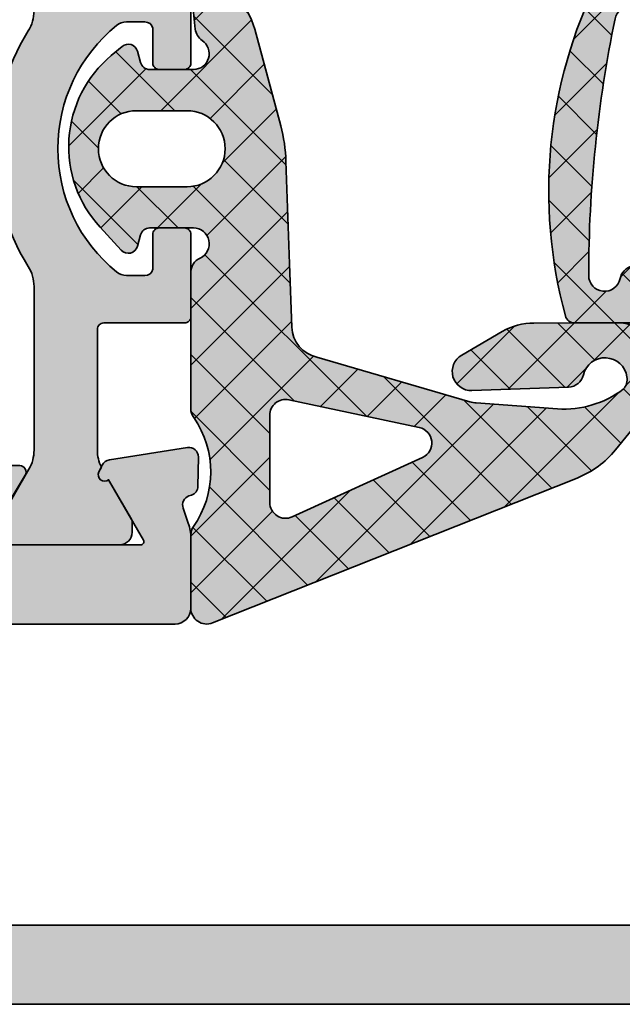
# Model space of a CAD drawing. Units: millimetres. Extents: x 0 to 29901, y 0 to 31204.
# Drawn here: x 2587 to 2606, y 1536 to 1567 of the extents above; entities that cross this region are included whole.
import ezdxf

# ---------------------------------------------------------------- set-up
doc = ezdxf.new("R2010")
doc.units = ezdxf.units.MM
for name, color, linetype, lineweight in [('Aluminium-AM_0', 40, 'Continuous', 35), ('AM_8', 251, 'Continuous', 18), ('Gummi-AM_0', 185, 'Continuous', 35), ('Kunststoff-AM_0', 204, 'Continuous', 35), ('Schraffur', 251, 'Continuous', 25)]:
    doc.layers.add(name, color=color, linetype=linetype, lineweight=lineweight)
for name, color, linetype in [('Bemassung', 6, 'Continuous'), ('GUMMI', 3, 'Continuous'), ('UMRISS05', 3, 'Continuous')]:
    doc.layers.add(name, color=color, linetype=linetype)
doc.styles.add('BEMTEXT', font='ARIALN.TTF')
doc.dimstyles.new('1-1', dxfattribs={"dimtxt": 3.5, "dimasz": 3, "dimexe": 1.5, "dimexo": 0, "dimgap": 1, "dimtad": 1, "dimdec": 8, "dimzin": 9, "dimdsep": 46, "dimtxsty": 'BEMTEXT', "dimcen": -3, "dimclrd": 256, "dimclre": 256, "dimclrt": 30, "dimadec": 1, "dimazin": 2, "dimtfac": 0.5, "dimtdec": 8, "dimtmove": 0, "dimatfit": 3, "dimfxl": 1, "dimtolj": 2, "dimlwd": -1, "dimlwe": -1, "dimarcsym": 0})
pattern_1 = [(45, (0, 0), (-0.8980256121069152, 0.8980256121069154), []), (135, (0, 0), (-0.8980256121069154, -0.8980256121069152), [])]

# ---------------------------------------------------------------- blocks, each defined once
blk = doc.blocks.new('084001E')
at = {"layer": 'AM_8'}
h = blk.add_hatch(color=251, dxfattribs=at)
h.dxf.hatch_style = 1
h.paths.add_polyline_path([(22.01243556529798, -1.208012701892008, -0.1316524975873845), (22.61243556529789, -1.368782217350645), (24.19282032302754, -2.281217782648945, 0.131652497587384), (24.29282032302745, -2.30801270189203), (24.59999999999971, -2.30801270189203, 0.4142135623730952), (24.99999999999977, -1.908012701891968), (24.99999999999977, 1.491987298107995, 0.414213562373095), (24.59999999999975, 1.891987298108015), (24.29282032302745, 1.891987298108015, 0.1316524975874062), (24.19282032302753, 1.865192378864921), (22.94543533877425, 1.145014322423126, -0.798894524811615), (22.70120615910676, 0.840794484991696), (22.54534872360681, 0.9168112354553077, -0.1155509883345858), (22.01243556529801, 0.7919872981079923), (18.1999999999993, 0.791987298108106, -0.4142135623730862), (17.99999999999932, 0.9919872981080926), (17.99999999999932, 3.541987298108191, 0.414213562373095), (17.79999999999947, 3.741987298108038), (15.19999999999951, 3.741987298108038, 0.4142135623730949), (14.99999999999955, 3.541987298108078), (14.99999999999955, 2.741987298108066, 0.4142135623730949), (15.19999999999951, 2.541987298108106), (16.2999999999995, 2.541987298108106, -0.3507810593582757), (16.49999999999955, 2.30531066659655), (16.49999999999955, 1.7135601733613, -0.1715728752538695), (16.38888888888837, 1.399290492833885, -0.4775922500724263), (8.61111111111134, 1.399290492834528, -0.1715728752538261), (8.50000000000023, 1.713560173361854), (8.500000000000227, 2.291987298108078, -0.3659378865101448), (8.700000000000273, 2.541987298108106), (9.800000000000267, 2.541987298108106, 0.4142135623730949), (10.00000000000023, 2.741987298108066), (10.00000000000023, 3.541987298108078, 0.4142135623730949), (9.800000000000267, 3.741987298108038), (7.200000000000188, 3.741987298108038, 0.4142135623730949), (7.000000000000227, 3.541987298108078), (7.000000000000227, 0.9919872981080378, -0.4142135623730951), (6.800000000000296, 0.791987298108106), (2.987564434701333, 0.791987298108106, -0.1155509883344423), (2.454651276393086, 0.9168112354551496), (2.298793840893374, 0.8407944849916542, -0.7988945248114204), (2.054564661225847, 1.145014322422975), (0.8071796769724102, 1.865192378864891, 0.1316524975874106), (0.7071796769723768, 1.891987298108015), (0.3999999999999631, 1.891987298108015, 0.414213562373095), (0, 1.491987298108052), (0, -1.908012701892025, 0.4142135623730951), (0.4000000000000057, -2.30801270189203), (0.7071796769722631, -2.30801270189203, 0.1316524975873847), (0.8071796769722788, -2.281217782648916), (2.387564434702069, -1.368782217350534, -0.1316524975873906), (2.987564434702024, -1.208012701891894), (8.148276203618332, -1.208012701892008, -0.1407750181490952), (8.785113832357162, -1.390939531160262, 0.2872424948106625), (16.21488616764307, -1.390939531160261, -0.1407750181491008), (16.85172379638192, -1.208012701892008)])
at = {"layer": 'Kunststoff-AM_0'}
blk.add_lwpolyline([(22.54534872360681, 0.9168112354553077, -0.1155509883345626), (22.01243556529812, 0.7919872981079923), (18.19999999999936, 0.791987298108106, -0.4142135623731013), (17.99999999999932, 0.9919872981080378), (17.99999999999932, 3.541987298108106, 0.4142135623731783), (17.7999999999995, 3.741987298108038), (15.19999999999959, 3.741987298108038, 0.4142135623731783), (14.99999999999955, 3.541987298108106), (14.99999999999955, 2.741987298108038, 0.4142135623731783), (15.19999999999959, 2.541987298108106), (16.2999999999995, 2.541987298108106, -0.3659378865101116), (16.49999999999955, 2.291987298108106), (16.49999999999955, 1.713560173361438, -0.171572875253869), (16.38888888888846, 1.399290492833993, -0.4775922500724374), (8.611111111111313, 1.399290492834561, -0.1715728752538245), (8.500000000000227, 1.713560173361893), (8.500000000000227, 2.291987298108106, -0.3659378865101116), (8.700000000000273, 2.541987298108106), (9.800000000000182, 2.541987298108106, 0.4142135623731783), (10.00000000000023, 2.741987298108038), (10.00000000000023, 3.541987298108106, 0.4142135623731783), (9.800000000000182, 3.741987298108038), (7.200000000000273, 3.741987298108038, 0.4142135623731783), (7.000000000000227, 3.541987298108106), (7.000000000000227, 0.9919872981080378, -0.4142135623730951), (6.800000000000296, 0.791987298108106), (2.98756443470154, 0.791987298108106, -0.1155509883344858), (2.454651276393086, 0.9168112354551496), (2.298793840893488, 0.8407944849917097, -0.7988945248116791), (2.054564661225847, 1.145014322422975), (0.807179676972396, 1.865192378864899, 0.1316524975873944), (0.7071796769723733, 1.891987298108015), (0.3999999999999773, 1.891987298108015, 0.4142135623731159), (0, 1.491987298108038), (0, -1.908012701891939, 0.4142135623731367), (0.3999999999999773, -2.30801270189203), (0.7071796769722596, -2.30801270189203, 0.1316524975873944), (0.8071796769722823, -2.281217782648914), (2.387564434701972, -1.36878221735059, -0.131652497587384), (2.987564434701881, -1.208012701891894), (8.148276203618025, -1.208012701892008, -0.1407750181491089), (8.785113832356956, -1.390939531160134, 0.2872424948106812), (16.21488616764327, -1.390939531160134, -0.1407750181491103), (16.8517237963822, -1.208012701892008), (22.01243556529789, -1.208012701892008, -0.1316524975873797), (22.6124355652978, -1.36878221735059), (24.19282032302749, -2.281217782648914, 0.1316524975873944), (24.2928203230274, -2.30801270189203), (24.59999999999968, -2.30801270189203, 0.4142135623731367), (24.99999999999977, -1.908012701891939), (24.99999999999977, 1.491987298108038, 0.4142135623731159), (24.59999999999968, 1.891987298108015), (24.2928203230274, 1.891987298108015, 0.1316524975873944), (24.19282032302749, 1.865192378864899), (22.94543533877425, 1.145014322423126, -0.7988945248116791), (22.70120615910673, 0.8407944849917097)], format="xyb", close=True, dxfattribs=at)
blk = doc.blocks.new('081009E')
at = {"layer": 'AM_8'}
h = blk.add_hatch(color=157, dxfattribs=at)
h.dxf.hatch_style = 1
h.paths.add_polyline_path([(-74.99999999999898, 2.344791028008331e-13), (-62.00000000000034, 6.679101716144942e-13), (-62.00000000000057, 1.500000000000448), (-60.30040556544884, 1.500000000000611, 0.08309359224719697), (-59.81205333376329, 1.581722136601627), (-59.33967751562911, 1.744374174635524, -0.4142135623730774), (-58.9583514966122, 1.558389048292902), (-58.93080035787005, 1.4783747314656, 0.3152987888789727), (-58.65238050712146, 1.276090869255846), (-57.73042553834292, 1.259998085414914, 0.4663076581549961), (-57.4288833142332, 1.606882733473881), (-57.81942292332948, 4.072652781946111, 0.2446984432290523), (-57.98421808147133, 4.295360656323815), (-58.20120615910689, 4.401192813116914, 0.7988945248116094), (-58.44543533877439, 4.096972975685482), (-60.35000000000012, 2.997372055837772, -0.5773502691896225), (-60.50000000000012, 3.083974596216216), (-60.50000000000012, 7.400000000000674, -0.4142135623730943), (-60.20000000000007, 7.700000000000728), (-59.98407708461384, 7.700000000000728, -0.1374799432255266), (-59.82816858585628, 7.656305559860741), (-58.30393899917181, 6.729129626760759, 0.5850073685774467), (-58.00000000000023, 6.900000000000659), (-58.00000000000011, 8.674158934572418, 0.261823786613649), (-58.48030500339267, 9.528510800317044), (-60.2598474983038, 10.61099141273981, -0.2618237866136343), (-60.50000000000011, 11.03816734561215), (-60.50000000000011, 14.25000000000375), (-58.49999999999989, 14.25000000000375), (-58.49999999999989, 15.75000000000341), (-60.50000000000006, 15.75000000000341), (-60.50000000000011, 27.75000000000341), (-58.49999999999989, 27.7500000000033), (-58.49999999999989, 29.25000000000296), (-60.50000000000011, 29.25000000000295), (-60.50000000000011, 32.46183265439391, -0.2618237866136319), (-60.25984749830375, 32.88900858726635), (-58.48030500339244, 33.97148919968922, 0.2618237866136492), (-57.99999999999989, 34.82584106543383), (-58, 36.60000000000556, 0.585007368577458), (-58.30393899917166, 36.77087037324549), (-59.82816858585568, 35.84369444014563, -0.1374799432255479), (-59.98407708461321, 35.80000000000564), (-60.19999999999983, 35.80000000000564, -0.4142135623730949), (-60.49999999999977, 36.10000000000558), (-60.49999999999977, 40.41602540379003, -0.5773502691896236), (-60.34999999999977, 40.50262794416847), (-58.44543533877403, 39.40302702432076, 0.7988945248116064), (-58.20120615910654, 39.09880718688933), (-57.98421808147098, 39.20463934368242, 0.2446984432290593), (-57.81942292332913, 39.42734721806013), (-57.42888331423285, 41.89311726653236, 0.4663076581550046), (-57.73042553834257, 42.24000191459133), (-58.65238050712112, 42.22390913075039, 0.3588244853582475), (-58.94749085704319, 41.98218323062956, -0.4558744361956598), (-59.33967751562876, 41.75562582537072), (-59.81205333376293, 41.9182778634046, 0.08309359224723137), (-60.30040556544867, 42.00000000000562), (-62.4999999999999, 42.00000000000557, 0.4142135623730888), (-62.99999999999978, 41.50000000000568), (-62.99999999999977, 33.00000000000546), (-72.50000000000011, 33.00000000000546), (-72.50000000000011, 61.00000000000091), (-72.00000000000011, 61.00000000000091), (-72.00000000000011, 66.00000000000091), (-75, 66.00000000000091)])
h.paths.add_polyline_path([(-72.99999999999977, 31.00000000000546), (-62.50000000000011, 31.00000000000546), (-62.50000000000222, 4.000000000000625, -0.4142135623730722), (-64.00000000000227, 2.500000000000682), (-64.25000000000017, 2.500000000000682, -0.4142135623731283), (-64.75000000000017, 3.000000000000739, 0.4142135623731346), (-65.2500000000003, 3.500000000000909), (-70.49999999999976, 3.500000000000789, 0.4142135623730673), (-70.9999999999997, 3.000000000000874, -1), (-72.99999999999972, 3.000000000000909)], flags=16)
at = {"layer": 'Aluminium-AM_0'}
for points in [[(-59.82816858585579, 35.84369444014555), (-58.30393899917158, 36.77087037324554, -0.5850073685772611), (-58, 36.60000000000559), (-57.99999999999989, 34.82584106543379, -0.2618237868477233)], [(-62.99999999999977, 33.00000000000546), (-62.99999999999978, 41.50000000000566, -0.4142135623731159), (-62.49999999999989, 42.00000000000557), (-60.30040556544864, 42.00000000000562, -0.08309359224722883), (-59.81205333376291, 41.9182778634046), (-59.33967751562876, 41.75562582537072, 0.4142135623731223), (-58.95835149661183, 41.94161095171339), (-58.93080035786971, 42.02162526854063, -0.3152987888790001), (-58.65238050712109, 42.22390913075039), (-57.73042553834257, 42.24000191459133, -0.4663076581550126), (-57.42888331423285, 41.89311726653235), (-57.81942292332913, 39.42734721806015, -0.2446984432290322), (-57.98421808147094, 39.20463934368244), (-58.20120615910651, 39.09880718688935, -0.7988945248116791), (-58.44543533877403, 39.40302702432076), (-60.34999999999977, 40.50262794416847, 0.5773502691896236), (-60.49999999999977, 40.41602540379003), (-60.49999999999977, 36.10000000000559, 0.4142135623731227)]]:
    blk.add_lwpolyline(points, format="xyb", dxfattribs=at)
blk.add_lwpolyline([(-74.99999999999898, 2.273736754432321e-13), (-75, 66.00000000000091), (-72.00000000000011, 66.00000000000091), (-72.00000000000011, 61.00000000000091), (-72.50000000000011, 61.00000000000091), (-72.50000000000011, 33.00000000000546)], dxfattribs=at)
blk = doc.blocks.new('0810092')
at = {"rotation": 90}
blk.add_blockref('081009E', (58.00000000000023, 72), dxfattribs=at)
at = {"layer": 'UMRISS05', "rotation": 90}
blk.add_blockref('084001E', (19.7419872981024, 11.50000000000023), dxfattribs=at)
blk = doc.blocks.new('08300412')
at = {"layer": 'AM_8'}
h = blk.add_hatch(color=253, dxfattribs=at)
h.dxf.hatch_style = 1
h.paths.add_polyline_path([(-0.8671333936001, 5.916793136569338, 0.2480151815270261), (-0.6432906112386121, 6.326977722746054), (-0.6250454522430147, 7.696045723140336, 0.4181220394183653), (-0.925018815649657, 8.000043378266469), (-7.493265981853281, 8.000043378266469, 0.2848600360510588), (-7.761980764775391, 7.833431404112418, 0.1837106216670907), (-8.79876603413129, -2.778817354071674, 0.3382886510994283), (-8.509315547480927, -2.999960421733362), (-2.621795788527403, -2.999960421733363, 0.3394546823787271), (-2.428610544639286, -2.851723937300685), (-2.259956454952061, -2.222294481208564, -0.7673282002021562), (-1.680400722209439, -2.222294485232775), (-1.511746643687943, -2.851723934617864, 0.3394546862505866), (-1.318561399080956, -2.999960421733363), (-0.9243239204363316, -2.999960421733363, 0.4182173152104739), (-0.6243518695716124, -2.695865461415094), (-0.6430375337942138, -1.327066600629, 0.2480191512813453), (-0.8670195970451866, -0.9169505179227793, -0.7433338494364002), (-0.5910562798470365, -9.50141736622001e-06), (0.5910562798470584, 9.5014173666641e-06, -0.3394291501184899), (0.8808306078694166, -0.2223140302633757), (0.9760983573158071, -0.5777072304349904, 0.5910533539746698), (1.486510804713686, -0.7032958407058381), (1.940707554000372, -0.2102681759913496, 0.390419379275443), (1.940634997855183, 5.210212675826847), (1.486506285865096, 5.703140004557952, 0.5908651972194973), (0.9761405709191493, 5.577699357875902), (0.8806500294412669, 5.222229953776992, -0.33924961121785), (0.5909508774710228, 5.000060293837691), (-0.5909721324241441, 4.999945794195298, -0.7432459837425195)])
h.paths.add_polyline_path([(-3.023273443845895, 0.004159026028473622, -0.3515790650973904), (-3.414901126662683, -0.4839580065569749), (-6.693311465612321, -1.211838794440665, 0.2959572607338857), (-7.074838613676846, -1.599960392791163, -0.9044099195745036), (-8.064737943917791, -1.499600401777639, -0.05103382161950887), (-7.229684572657094, 6.601676300919783, -0.8151141777863201), (-6.25022340131189, 6.600035449755318, 0.2773003705846458), (-5.902072689514638, 6.220541494643117), (-3.38155328219047, 5.475409949652687, -0.3323194946215829), (-3.023302043885977, 4.995926330142663)], flags=16)
h.paths.add_polyline_path([(0.1090602561959741, 3.500025892092111), (0.9789352561956126, 3.500025892092111, -1), (0.9789352561956122, 1.30008077826642), (0.1090602561959741, 1.30008077826642, -1)], flags=16)
at = {"layer": 'Schraffur'}
h = blk.add_hatch(dxfattribs=at)
h.set_pattern_fill('ANSI37', color=256, scale=0.4, style=0)
h.set_pattern_definition(pattern_1)
edge = h.paths.add_edge_path()
edge.add_line((-8.50931554748108, -2.999960421733363), (-2.621795788527393, -2.999960421733363))
edge.add_arc((-2.6217957885274, -2.799960421733365), 0.199999999999998, 270.0000000000026, 345.0000870337324)
edge.add_line((-2.428610544639284, -2.851723937300676), (-2.259956455491263, -2.222294483220907))
edge.add_arc((-1.97017858911989, -2.299939754559546), 0.2999999999999952, 14.999912568479488, 165.000087431616, ccw=False)
edge.add_line((-1.680400722748644, -2.222294483220423), (-1.511746643687943, -2.851723934617866))
edge.add_arc((-1.318561399080956, -2.799960421733344), 0.2000000000000183, 194.9999121705917, 269.999999999998)
edge.add_line((-1.318561399080963, -2.999960421733363), (-0.9243239204363505, -2.999960421733363))
edge.add_arc((-0.9243239204363327, -2.699960421733373), 0.2999999999999901, 269.9999999999964, 360.7821040997767)
edge.add_line((-0.6243518695716119, -2.69586546141511), (-0.6430375337942138, -1.327066600628996))
edge.add_arc((-1.142990951902089, -1.333891534492797), 0.4999999999999941, 0.7821040997801916, 56.49960667900122)
edge.add_arc((-0.5910482421882826, -0.50000950135276), 0.4999999999999974, 90.00092104784937, 236.4996066789976, ccw=False)
edge.add_line((-0.5910562798470522, -9.5014173666641e-06), (0.5910562798470522, 9.5014173666641e-06))
edge.add_arc((0.5910611024423105, -0.2999904985438705), 0.2999999999999995, 15.006081013581024, 90.00092104784892, ccw=False)
edge.add_line((0.880830607869413, -0.2223140302633624), (0.97609835731582, -0.5777072304350384))
edge.add_arc((1.265867862742915, -0.5000307621544948), 0.3000000000000015, 195.0060810135879, 317.3474928158741)
edge.add_line((1.486510804713689, -0.7032958407058345), (1.940707553992823, -0.2102681759995448))
edge.add_arc((-1.00119833894324, 2.499932871359879), 4.000000000000006, 317.3474928157137, 402.6540410555957)
edge.add_line((1.940634997862745, 5.210212675818639), (1.486506285865673, 5.703140004557326))
edge.add_arc((1.265868785605207, 5.499869019222921), 0.3000000000000123, 42.65404105559312, 164.9634922136365)
edge.add_line((0.9761405709191564, 5.577699357875929), (0.88065002944127, 5.222229953777003))
edge.add_arc((0.5909218147552053, 5.300060292429975), 0.3000000000000189, 270.0055505698688, 344.9634922136438, ccw=False)
edge.add_line((0.5909508774710304, 5.000060293837691), (-0.5909721324241417, 4.999945794195298))
edge.add_arc((-0.5910205702838418, 5.499945791849078), 0.5000000000000061, 123.5198360140227, 270.00555056986775, ccw=False)
edge.add_arc((-1.143246216916364, 6.333640481289606), 0.5000000000000151, 303.5198360140229, 359.2364815136881)
edge.add_line((-0.6432906112386121, 6.326977722746051), (-0.6250454522430147, 7.696045723140344))
edge.add_arc((-0.9250188156496577, 7.700043378266467), 0.3000000000000017, 359.2364815136901, 450.0000000000014)
edge.add_line((-0.9250188156496648, 8.000043378266469), (-7.493265981853497, 8.000043378266469))
edge.add_arc((-7.493265981853284, 7.700043378266606), 0.299999999999863, 90.00000000004124, 153.600539006077)
edge.add_arc((5.673759456195249, 1.164029578266733), 15.00000120000001, 153.6005390060357, 195.2396210006538)
edge.add_arc((-8.509315547480924, -2.699960421733496), 0.2999999999998675, 195.2396210006239, 269.9999999999708)
edge = h.paths.add_edge_path(flags=16)
edge.add_arc((31.93525125619624, -1.528994121733714), 40.00000000000015, 168.271944355591, 179.9578965937689)
edge.add_arc((-7.564738078916371, -1.499967823277088), 0.4999999999999979, 179.9578965937678, 348.4639099947556)
edge.add_arc((-6.584939148437321, -1.699952962305237), 0.500000000000002, 102.51790132060529, 168.4639099947553, ccw=False)
edge.add_line((-6.693311465612325, -1.211838794440666), (-3.414901126662684, -0.4839580065569749))
edge.add_arc((-3.523273443837681, 0.004156161307590639), 0.4999999999999959, 282.5179013206048, 360.0003282728323)
edge.add_line((-3.023273443845895, 0.004159026028474955), (-3.023302043885977, 4.995926330142652))
edge.add_arc((-3.52330204387777, 4.99592346542178), 0.4999999999999989, 0.0003282728309077297, 73.53094075385647)
edge.add_line((-3.381553282190467, 5.475409949652686), (-5.902072689514583, 6.220541494643101))
edge.add_arc((-5.760323927827343, 6.700027978874019), 0.4999999999999932, 191.5360852808404, 253.5309407538634, ccw=False)
edge.add_arc((-6.740122874796441, 6.500042920636616), 0.4999999999999916, 11.53608528083542, 168.2719443555901)
edge = h.paths.add_edge_path(flags=16)
edge.add_line((0.1090602561959741, 1.30008077826642), (0.9789352561956122, 1.30008077826642))
edge.add_arc((0.9789352561956122, 2.400053335179265), 1.099972556912846, 270, 450)
edge.add_line((0.9789352561956122, 3.500025892092111), (0.1090602561959741, 3.500025892092111))
edge.add_arc((0.1090602561959741, 2.400053335179265), 1.099972556912846, 90, 270)
at = {"layer": 'Gummi-AM_0'}
for points in [[(-8.50931554748108, -2.999960421733363), (-2.621795788527393, -2.999960421733363, 0.3394546823787272), (-2.428610544639284, -2.851723937300676), (-2.259956455491263, -2.222294483220907, -0.7673282002021443), (-1.680400722748644, -2.222294483220423), (-1.511746643687943, -2.851723934617866, 0.3394546862505741), (-1.318561399080963, -2.999960421733363), (-0.9243239204363505, -2.999960421733363, 0.4182173152104768), (-0.6243518695716119, -2.69586546141511), (-0.6430375337942138, -1.327066600628996, 0.248019151281351), (-0.8670195970451999, -0.9169505179227713, -0.743333849436376), (-0.5910562798470522, -9.5014173666641e-06), (0.5910562798470522, 9.5014173666641e-06, -0.3394291501184829), (0.880830607869413, -0.2223140302633624), (0.97609835731582, -0.5777072304350384, 0.5910533539746181), (1.486510804713689, -0.7032958407058345), (1.940707553992823, -0.2102681759995448, 0.3904193792754416), (1.940634997862745, 5.210212675818639), (1.486506285865673, 5.703140004557326, 0.5908651972204232), (0.9761405709191564, 5.577699357875929), (0.88065002944127, 5.222229953777003, -0.3392496112178538), (0.5909508774710304, 5.000060293837691), (-0.5909721324241417, 4.999945794195298, -0.7432459837425219), (-0.8671333936000991, 5.916793136569339, 0.2480151815270235), (-0.6432906112386121, 6.326977722746051), (-0.6250454522430147, 7.696045723140344, 0.4181220394183651), (-0.9250188156496648, 8.000043378266469), (-7.493265981853497, 8.000043378266469, 0.2848600360510624), (-7.761980764775487, 7.833431404112218, 0.1837106216670841), (-8.798766034131333, -2.778817354071521, 0.3382886510994349)], [(-7.229684572657092, 6.601676300919792, 0.05103382161950885), (-8.064737943917791, -1.499600401777627, 0.9044099195745134), (-7.074838613676846, -1.599960392791161, -0.2959572607338825), (-6.693311465612325, -1.211838794440666), (-3.414901126662684, -0.4839580065569749, 0.3515790650973916), (-3.023273443845895, 0.004159026028474955), (-3.023302043885977, 4.995926330142652, 0.3323194946215873), (-3.381553282190467, 5.475409949652686), (-5.902072689514583, 6.220541494643101, -0.2773003705846652), (-6.250223401311885, 6.600035449755296, 0.8151141777863317)], [(0.1090602561959741, 1.30008077826642), (0.9789352561956122, 1.30008077826642, 1), (0.9789352561956122, 3.500025892092111), (0.1090602561959741, 3.500025892092111, 1)]]:
    blk.add_lwpolyline(points, format="xyb", close=True, dxfattribs=at)
blk = doc.blocks.new('08300210')
at = {"layer": 'AM_8'}
h = blk.add_hatch(color=253, dxfattribs=at)
h.dxf.hatch_style = 1
edge = h.paths.add_edge_path(flags=16)
edge.add_arc((-24.11840229999723, 27.00003484114865), 1.200065600000073, 270, 450)
edge.add_line((-24.11840229999723, 28.20010044114872), (-25.71827899999687, 28.20010044114872))
edge.add_arc((-25.71827899999687, 27.00003484114865), 1.200065600000073, 90, 270)
edge.add_line((-25.71827899999687, 25.79996924114857), (-24.11840229999723, 25.79996924114857))
edge = h.paths.add_edge_path()
edge.add_line((-20.883795792218, 23.37148014946632), (-20.99659926740816, 26.60190245815292))
edge.add_arc((-25.9935531538535, 26.42739785437573), 5.000000000000062, 2.000081641959184, 14.99965774186319)
edge.add_line((-21.16391629217583, 27.72146422992409), (-21.98177205077877, 30.76850890716759))
edge.add_arc((-24.39041542139084, 30.0988544341694), 2.499999999999992, 15.53707038097015, 71.71009375317217)
edge.add_arc((-23.69999999999503, 32.18771214734633), 0.3000000000000116, 71.71009375317074, 186.6240171149589)
edge.add_line((-23.99799734976551, 32.15310608530834), (-23.86088315042173, 30.77234407188681))
edge.add_arc((-23.36452658196517, 30.83259485569957), 0.5000000000000231, 186.921050345872, 236.3716408598743)
edge.add_arc((-23.91833032640922, 29.99994762389019), 0.5000000000000153, -90.0047473108163, 56.37164085986882, ccw=False)
edge.add_line((-23.91837175451136, 29.49994762560647), (-25.3002915154278, 29.50006212623288))
edge.add_arc((-25.30026665856654, 29.8000621252031), 0.2999999999999944, 195.0350796090839, 269.99525268918626, ccw=False)
edge.add_line((-25.58999681319239, 29.72223900845444), (-25.68475676582855, 30.07502384767253))
edge.add_arc((-25.97448692045442, 29.99720073092388), 0.3000000000000015, 15.03507960908059, 129.8839527472961)
edge.add_line((-26.16685734269308, 30.22740416410358), (-26.51051464460829, 29.94022556141428))
edge.add_arc((-24.10588436662499, 27.06268264666809), 3.750000000000004, 129.8839527472968, 222.653880628476)
edge.add_line((-26.86386023430714, 24.52180305225932), (-26.19584647109863, 23.79671326750025))
edge.add_arc((-25.97520840168407, 23.99998363505296), 0.2999999999999997, 222.6538806284776, 344.9924758483138)
edge.add_line((-25.68544085282582, 23.92229986822434), (-25.59016390090645, 24.2776916051011))
edge.add_arc((-25.30039635204822, 24.20000783827245), 0.2999999999999896, 89.99920811234841, 164.9924758483077, ccw=False)
edge.add_line((-25.30039220573417, 24.50000783824379), (-23.91831024062444, 24.49998694289945))
edge.add_arc((-23.91831779999677, 23.99998694295661), 0.4999999999999916, -65.27157135419509, 89.99913375973892, ccw=False)
edge.add_arc((-23.4999999999951, 23.09168621180988), 0.4999999999999718, 114.7284286458078, 180.3550495054717)
edge.add_line((-23.99999039999628, 23.08858784020057), (-23.99999039999625, 18.79992344114874))
edge.add_arc((-23.55668217544823, 18.78213777520092), 0.4436648643572393, 177.7025074173321, 217.1476799949475)
edge.add_arc((-26.37227439999686, 16.79993484115034), 3.000000100000876, -35.1096053062667, 34.849918369976024, ccw=False)
edge.add_arc((-23.54999039999626, 14.81569349661924), 0.4499999999999855, 144.8903946937334, 179.9999999999987)
edge.add_line((-23.99999039999625, 14.81569349661925), (-23.99999039999628, 12.50060658197052))
edge.add_arc((-23.49999039999627, 12.50060658197052), 0.5000000000000036, 180.0000000000004, 291.6649220538181)
edge.add_line((-23.31540147538766, 12.03592719904952), (-11.80882817224429, 16.60679061589815))
edge.add_arc((-12.91636171989589, 19.39486691342399), 2.999999999999855, 291.6649220538175, 320.7378907804501)
edge.add_line((-10.59358499827965, 17.49625997634701), (-9.520065758198172, 18.80961528563881))
edge.add_arc((-11.4799030852889, 19.83570119185487), 2.21219678952695, 332.3653940539973, 393.3640199761467)
edge.add_arc((-10.46748434662205, 20.50235654069386), 1.000000000000014, 33.36401997626291, 90.08590810147454)
edge.add_line((-10.46898372528511, 21.50235541662505), (-13.16816321711619, 21.49830831993791))
edge.add_arc((-13.16516445978999, 19.49831056807556), 1.999999999999984, 90.08590810147653, 120.0858544577352)
edge.add_line((-14.1677587155009, 21.22886098872658), (-15.45000024665765, 20.48599445433919))
edge.add_arc((-15.14922196994439, 19.96682932814387), 0.6000000000000009, 120.0858544577339, 272.0856323026064)
edge.add_line((-15.12738610253678, 19.36722679738324), (-12.07598501778332, 19.47835039355888))
edge.add_arc((-12.09418541774456, 19.97801902919676), 0.499999999998964, 272.0860730603371, 346.6882301062555)
edge.add_arc((-10.92642750417057, 19.7017194539422), 0.7000000000012547, 8.053656979219113, 166.6882301061257, ccw=False)
edge.add_arc((-10.68553311917012, 19.72249186470549), 0.4587606812024519, -42.8778148608431, 9.700200003693283, ccw=False)
edge.add_arc((-12.23969447145518, 21.93468029284196), 3.153684337678274, 266.6178574390484, 306.8275219622054, ccw=False)
edge.add_line((-12.4257468616629, 18.78648884221269), (-14.98839166676285, 18.97749197901788))
edge.add_arc((-14.91406423718063, 19.97472586994402), 0.9999999999999936, 253.73751222252588, 265.73742100482593, ccw=False)
edge.add_line((-15.19410249014931, 19.01473702788687), (-20.02230255157431, 20.42317080435399))
edge.add_arc((-19.81439009999644, 21.40131814114886), 0.9999999000000059, 182.0000610399992, 257.9999542199992, ccw=False)
edge.add_line((-20.81378078989576, 21.36641758323645), (-20.883795792218, 23.37148014946632))
edge = h.paths.add_edge_path(flags=16)
edge.add_line((-16.68498205221445, 17.25833930600442), (-20.80040378480317, 15.38050939158788))
edge.add_arc((-21.00796309999649, 15.8353930367945), 0.4999999999999901, 180.0000000000004, 294.52678742498705, ccw=False)
edge.add_line((-21.50796309999649, 15.8353930367945), (-21.50796309999643, 18.58798466788863))
edge.add_arc((-21.00796309999642, 18.58798466788865), 0.5000000000000107, 77.99997571191102, 180.0000000000016, ccw=False)
edge.add_line((-20.90400704726568, 19.0770584241879), (-16.78858531467702, 18.20229670751027))
edge.add_arc((-16.89254136740778, 17.71322295121105), 0.4999999999999918, -65.47321257501369, 77.99997571190869, ccw=False)
at = {"layer": 'Schraffur'}
h = blk.add_hatch(dxfattribs=at)
h.set_pattern_fill('ANSI37', color=256, scale=0.4, style=0)
h.set_pattern_definition(pattern_1)
edge = h.paths.add_edge_path()
edge.add_line((-20.883795792218, 23.37148014946632), (-20.99659926740816, 26.60190245815292))
edge.add_arc((-25.9935531538535, 26.42739785437573), 5.000000000000062, 2.000081641959184, 14.99965774186319)
edge.add_line((-21.16391629217583, 27.72146422992409), (-21.98177205077877, 30.76850890716759))
edge.add_arc((-24.39041542139084, 30.0988544341694), 2.499999999999992, 15.53707038097015, 71.71009375317217)
edge.add_arc((-23.69999999999503, 32.18771214734633), 0.3000000000000116, 71.71009375317074, 186.6240171149589)
edge.add_line((-23.99799734976551, 32.15310608530834), (-23.86088315042173, 30.77234407188681))
edge.add_arc((-23.36452658196517, 30.83259485569958), 0.5000000000000235, 186.9210503458724, 236.3716408598745)
edge.add_arc((-23.91833032640922, 29.99994762389019), 0.5000000000000153, -90.0047473108163, 56.37164085986882, ccw=False)
edge.add_line((-23.91837175451136, 29.49994762560647), (-25.3002915154278, 29.50006212623288))
edge.add_arc((-25.30026665856654, 29.8000621252031), 0.2999999999999944, 195.0350796090839, 269.99525268918626, ccw=False)
edge.add_line((-25.58999681319239, 29.72223900845444), (-25.68475676582855, 30.07502384767253))
edge.add_arc((-25.97448692045442, 29.99720073092388), 0.3000000000000015, 15.03507960908059, 129.8839527472961)
edge.add_line((-26.16685734269308, 30.22740416410358), (-26.51051464460829, 29.94022556141428))
edge.add_arc((-24.10588436662499, 27.06268264666809), 3.750000000000004, 129.8839527472968, 222.653880628476)
edge.add_line((-26.86386023430714, 24.52180305225932), (-26.19584647109863, 23.79671326750025))
edge.add_arc((-25.97520840168407, 23.99998363505296), 0.2999999999999997, 222.6538806284776, 344.9924758483138)
edge.add_line((-25.68544085282582, 23.92229986822434), (-25.59016390090645, 24.2776916051011))
edge.add_arc((-25.30039635204822, 24.20000783827246), 0.2999999999999886, 89.99920811234841, 164.9924758483084, ccw=False)
edge.add_line((-25.30039220573417, 24.50000783824379), (-23.91831024062444, 24.49998694289945))
edge.add_arc((-23.91831779999677, 23.99998694295661), 0.4999999999999916, -65.27157135419509, 89.99913375973892, ccw=False)
edge.add_arc((-23.4999999999951, 23.09168621180988), 0.4999999999999718, 114.7284286458078, 180.3550495054717)
edge.add_line((-23.99999039999628, 23.08858784020057), (-23.99999039999625, 18.79992344114874))
edge.add_arc((-23.55668217544823, 18.78213777520092), 0.4436648643572392, 177.7025074173326, 217.1476799949479)
edge.add_arc((-26.37227439999686, 16.79993484115034), 3.000000100000876, -35.1096053062667, 34.849918369976024, ccw=False)
edge.add_arc((-23.54999039999626, 14.81569349661924), 0.4499999999999855, 144.8903946937334, 179.9999999999987)
edge.add_line((-23.99999039999625, 14.81569349661925), (-23.99999039999628, 12.50060658197052))
edge.add_arc((-23.49999039999627, 12.50060658197052), 0.5000000000000036, 180.0000000000004, 291.6649220538181)
edge.add_line((-23.31540147538766, 12.03592719904952), (-11.80882817224429, 16.60679061589815))
edge.add_arc((-12.9163617198959, 19.39486691342399), 2.999999999999855, 291.6649220538175, 320.7378907804501)
edge.add_line((-10.59358499827965, 17.49625997634701), (-9.520065758198172, 18.80961528563881))
edge.add_arc((-11.4799030852889, 19.83570119185487), 2.21219678952695, 332.3653940539973, 393.3640199761467)
edge.add_arc((-10.46748434662205, 20.50235654069385), 1.000000000000016, 33.36401997626309, 90.08590810147454)
edge.add_line((-10.46898372528511, 21.50235541662505), (-13.16816321711619, 21.49830831993791))
edge.add_arc((-13.16516445978998, 19.49831056807556), 1.999999999999984, 90.0859081014765, 120.0858544577352)
edge.add_line((-14.1677587155009, 21.22886098872658), (-15.45000024665765, 20.48599445433919))
edge.add_arc((-15.14922196994439, 19.96682932814387), 0.6000000000000009, 120.0858544577339, 272.0856323026064)
edge.add_line((-15.12738610253678, 19.36722679738324), (-12.07598501778332, 19.47835039355888))
edge.add_arc((-12.09418541774456, 19.97801902919676), 0.499999999998964, 272.0860730603371, 346.6882301062555)
edge.add_arc((-10.92642750417057, 19.7017194539422), 0.7000000000012547, 8.053656979219113, 166.6882301061257, ccw=False)
edge.add_arc((-10.68553311917012, 19.72249186470549), 0.4587606812024519, -42.8778148608431, 9.700200003693283, ccw=False)
edge.add_arc((-12.23969447145518, 21.93468029284196), 3.153684337678272, 266.6178574390484, 306.8275219622055, ccw=False)
edge.add_line((-12.4257468616629, 18.78648884221269), (-14.98839166676285, 18.97749197901788))
edge.add_arc((-14.91406423718063, 19.97472586994402), 0.9999999999999936, 253.73751222252588, 265.737421004826, ccw=False)
edge.add_line((-15.19410249014931, 19.01473702788687), (-20.02230255157431, 20.42317080435399))
edge.add_arc((-19.81439009999644, 21.40131814114886), 0.9999999000000059, 182.0000610399992, 257.9999542199992, ccw=False)
edge.add_line((-20.81378078989576, 21.36641758323645), (-20.883795792218, 23.37148014946632))
edge = h.paths.add_edge_path(flags=16)
edge.add_arc((-24.11840229999723, 27.00003484114865), 1.200065600000073, 270, 450)
edge.add_line((-24.11840229999723, 28.20010044114872), (-25.71827899999687, 28.20010044114872))
edge.add_arc((-25.71827899999687, 27.00003484114865), 1.200065600000073, 90, 270)
edge.add_line((-25.71827899999687, 25.79996924114857), (-24.11840229999723, 25.79996924114857))
edge = h.paths.add_edge_path(flags=16)
edge.add_line((-16.68498205221445, 17.25833930600442), (-20.80040378480317, 15.38050939158788))
edge.add_arc((-21.00796309999649, 15.8353930367945), 0.4999999999999901, 180.0000000000004, 294.52678742498705, ccw=False)
edge.add_line((-21.50796309999649, 15.8353930367945), (-21.50796309999643, 18.58798466788863))
edge.add_arc((-21.00796309999642, 18.58798466788865), 0.5000000000000107, 77.99997571191102, 180.0000000000016, ccw=False)
edge.add_line((-20.90400704726568, 19.0770584241879), (-16.78858531467702, 18.20229670751027))
edge.add_arc((-16.89254136740778, 17.71322295121104), 0.4999999999999953, -65.47321257501352, 77.99997571190892, ccw=False)
at = {"layer": 'Gummi-AM_0'}
for points in [[(-20.883795792218, 23.37148014946632), (-20.99659926740816, 26.60190245815292, 0.05678225955075481), (-21.16391629217583, 27.72146422992409), (-21.98177205077877, 30.76850890716759, 0.250130042328531), (-23.60585244253195, 32.47255638096138, 0.5481302639865946), (-23.99799734976551, 32.15310608530834), (-23.86088315042173, 30.77234407188681, 0.2191809213041226), (-23.64142845418718, 30.41627123979487, -0.7425057034921412), (-23.91837175451136, 29.49994762560647), (-25.3002915154278, 29.50006212623288, -0.3392604683055878), (-25.58999681319239, 29.72223900845444), (-25.68475676582855, 30.07502384767253, 0.5477612088914514), (-26.16685734269308, 30.22740416410358), (-26.51051464460829, 29.94022556141428, 0.428445237943908), (-26.86386023430714, 24.52180305225932), (-26.19584647109863, 23.79671326750025, 0.5910367711161367), (-25.68544085282582, 23.92229986822434), (-25.59016390090645, 24.2776916051011, -0.3394214992840521), (-25.30039220573417, 24.50000783824379), (-23.91831024062444, 24.49998694289945, -0.8045287134598029), (-23.70915889999594, 23.54583657738323, 0.2944422266611116), (-23.99999039999628, 23.08858784020057), (-23.99999039999625, 18.79992344114874, 0.1738318811618034), (-23.91031931060982, 18.51422120516497, -0.3151046308942793), (-23.91811438932598, 15.0745075775344, 0.1544043299663194), (-23.99999039999625, 14.81569349661925), (-23.99999039999628, 12.50060658197052, 0.5298354894563659), (-23.31540147538766, 12.03592719904952), (-11.80882817224429, 16.60679061589815, 0.1275396199879912), (-10.59358499827965, 17.49625997634701), (-9.520065758198172, 18.80961528563881, 0.2726248506811082), (-9.632290962667042, 21.05231291296153, 0.2526762821425532), (-10.46898372528511, 21.50235541662505), (-13.16816321711619, 21.49830831993791, 0.1316522594655229), (-14.1677587155009, 21.22886098872658), (-15.45000024665765, 20.48599445433919, 0.7812840654844421), (-15.12738610253678, 19.36722679738324), (-12.07598501778332, 19.47835039355888, 0.3375194513113393), (-11.60761962042301, 19.86289420617493, -0.8289974002504433), (-10.23333139405003, 19.79978974576153, -0.2335262364801469), (-10.3493503460432, 19.41033404297099, -0.1772704105122868), (-12.4257468616629, 18.78648884221269), (-14.98839166676285, 18.97749197901788, -0.05240738017757905), (-15.19410249014931, 19.01473702788687), (-20.02230255157431, 20.42317080435399, -0.3443270919392193), (-20.81378078989576, 21.36641758323645)], [(-24.11840229999723, 25.79996924114857, 1), (-24.11840229999723, 28.20010044114872), (-25.71827899999687, 28.20010044114872, 1), (-25.71827899999687, 25.79996924114857)], [(-16.68498205221445, 17.25833930600442), (-20.80040378480317, 15.38050939158788, -0.5459355803046112), (-21.50796309999649, 15.8353930367945), (-21.50796309999643, 18.58798466788863, -0.4769756627852743), (-20.90400704726568, 19.0770584241879), (-16.78858531467702, 18.20229670751027, -0.7230363530975037)]]:
    blk.add_lwpolyline(points, format="xyb", close=True, dxfattribs=at)
blk = doc.blocks.new('08300251')
for name, p in [('08300210', (0, 0)), ('08300412', (-3.376721860894534, 24.50000145156633))]:
    blk.add_blockref(name, p)
blk = doc.blocks.new('KLA-5Essg')
at = {"xscale": -1}
blk.add_blockref('0810092', (-193.0000000000045, 3), dxfattribs=at)
at = {"layer": 'GUMMI'}
blk.add_blockref('08300251', (-185.0000000000039, 0), dxfattribs=at)
blk = doc.blocks.new('*D2702')
at = {"layer": 'Bemassung', "transparency": 16777216}
for p, q in [((2612.429971728503, 1539.875886894176), (2612.429971728503, 1498.643213022197)), ((2569.929971728496, 1527.94342954223), (2569.929971728496, 1498.643213022197)), ((2572.929971728496, 1500.143213022197), (2609.429971728503, 1500.143213022197))]:
    blk.add_line(p, q, dxfattribs=at)
for points in [[(2572.929971728496, 1500.643213022197), (2572.929971728496, 1499.643213022197), (2569.929971728496, 1500.143213022197)], [(2609.429971728503, 1500.643213022197), (2609.429971728503, 1499.643213022197), (2612.429971728503, 1500.143213022197)]]:
    blk.add_solid(points, dxfattribs=at)
at = {"layer": 'Defpoints', "color": 0, "transparency": 16777216}
for p in [(2612.429971728503, 1539.875886894176), (2569.929971728496, 1527.94342954223), (2612.429971728503, 1500.143213022197)]:
    blk.add_point(p, dxfattribs=at)
at = {"layer": 'Bemassung', "color": 30, "transparency": 16777216, "insert": (2591.179971728499, 1502.930218479223), "char_height": 3.5, "attachment_point": 5, "style": 'BEMTEXT'}
blk.add_mtext('\\A2;42.5', dxfattribs=at)

msp = doc.modelspace()

# ---------------------------------------------------------------- block references
at = {"layer": 'Bemassung'}
msp.add_blockref('KLA-5Essg', (2801.429971728503, 1535.943429542231), dxfattribs=at)

# ---------------------------------------------------------------- dimensions: what is measured, and where the dimension line sits
dim = msp.add_linear_dim(base=(2612.429971728503, 1500.143213022197), p1=(2569.929971728496, 1527.94342954223), p2=(2612.429971728503, 1539.875886894176), angle=180, dimstyle='1-1', dxfattribs=at)
dim.commit()
dim.dimension.update_dxf_attribs({"geometry": '*D2702', "text_midpoint": (2591.179971728499, 1502.930218479223)})

doc.saveas('drawing.dxf')
